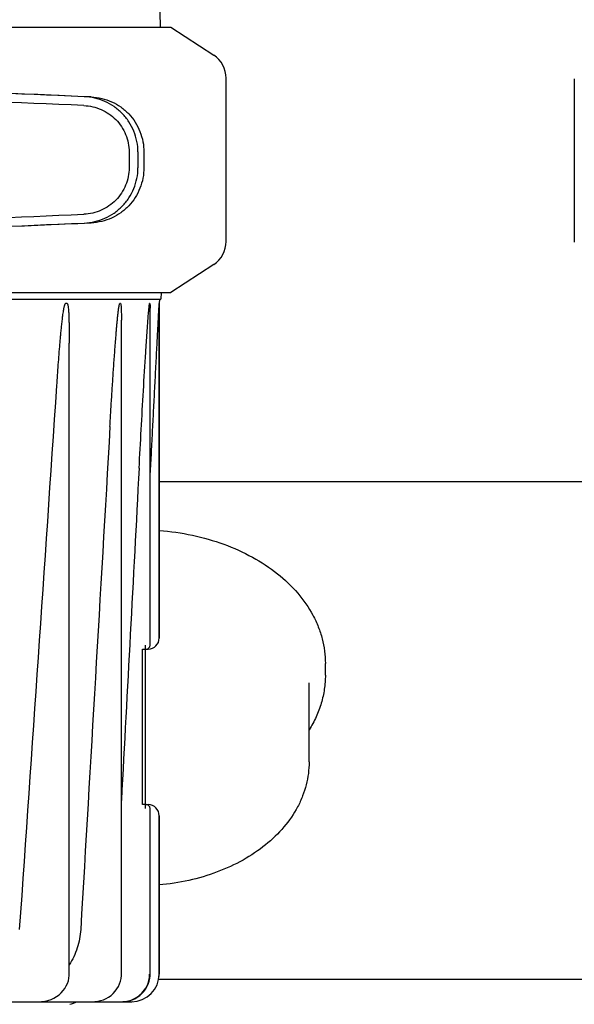
# Model space of a CAD drawing. Units: millimetres. Extents: x 30870 to 39026, y 2595 to 7877.
# Drawn here: x 33337 to 33438, y 6269 to 6447 of the extents above; entities that cross this region are included whole.
import ezdxf

# ---------------------------------------------------------------- set-up
doc = ezdxf.new("R2010")
doc.units = ezdxf.units.MM

msp = doc.modelspace()

# ---------------------------------------------------------------- linework, layer by layer
for p, q in [((33362.48, 6448.62), (33362.53, 6445.92)), ((33269.07, 6445.92), (33364.5, 6445.92)), ((33364.5, 6445.92), (33372.24, 6440.85)), ((33374.5, 6407.17), (33374.5, 6436.67)), ((33437.5, 6436.57), (33437.5, 6407.07)), ((33356.93, 6423.35), (33356.93, 6420.5)), ((33358.53, 6423.35), (33358.53, 6420.5)), ((33359.61, 6423.32), (33359.61, 6420.53)), ((33372.24, 6402.99), (33364.5, 6397.92)), ((33174.33, 6396.72), (33362.67, 6396.72)), ((33269.07, 6397.92), (33364.5, 6397.92)), ((33362.42, 6396.72), (33362.38, 6395.93)), ((33362.72, 6397.92), (33362.67, 6396.72)), ((33345.73, 6395.93), (33345.42, 6395.93)), ((33355.38, 6395.93), (33355.25, 6395.93)), ((33360.69, 6395.93), (33360.65, 6395.93)), ((33360.72, 6334.17), (33360.72, 6395.13)), ((33362.38, 6395.93), (33362.38, 6335.47)), ((33362.38, 6335.47), (33362.38, 6395.93)), ((33355.54, 6274.72), (33355.54, 6392.93)), ((33346.1, 6274.72), (33346.1, 6388.8)), ((33448.25, 6363.72), (33362.38, 6363.72)), ((33359.36, 6305.35), (33359.36, 6333.47)), ((33359.36, 6333.47), (33360.38, 6333.47)), ((33359.88, 6304.65), (33359.88, 6334.17)), ((33392.45, 6328.76), (33392.45, 6330.88)), ((33389.5, 6313.07), (33389.5, 6327.35)), ((33359.88, 6305.35), (33359.36, 6305.35)), ((33359.96, 6305.35), (33360.38, 6305.35)), ((33360.72, 6274.72), (33360.72, 6304.65)), ((33362.38, 6303.35), (33362.38, 6274.72)), ((33362.38, 6274.72), (33362.38, 6303.35)), ((33449.62, 6273.72), (33362.38, 6273.72)), ((33326.21, 6269.72), (33357.38, 6269.72)), ((33350.39, 6269.72), (33350.71, 6269.73)), ((33355.71, 6269.72), (33355.95, 6269.73)), ((33355.95, 6269.73), (33356.47, 6269.78))]:
    msp.add_line(p, q)
for points in [[(33340.63, 6269.72), (33341.1, 6269.74), (33341.68, 6269.82), (33342.25, 6269.95), (33342.8, 6270.13), (33343.32, 6270.37), (33343.81, 6270.65), (33344.25, 6270.97), (33344.65, 6271.33), (33345.01, 6271.72), (33345.31, 6272.13), (33345.57, 6272.58), (33345.78, 6273.03), (33345.94, 6273.51), (33346.04, 6273.99), (33346.09, 6274.48), (33346.1, 6274.72)], [(33350.71, 6269.73), (33351.25, 6269.79), (33351.77, 6269.91), (33352.28, 6270.07), (33352.77, 6270.29), (33353.23, 6270.55), (33353.66, 6270.86), (33354.06, 6271.21), (33354.41, 6271.6), (33354.72, 6272.02), (33354.99, 6272.47), (33355.2, 6272.94), (33355.36, 6273.43), (33355.47, 6273.93)], [(33355.47, 6273.93), (33355.53, 6274.44), (33355.54, 6274.72)], [(33356.47, 6269.78), (33356.99, 6269.89), (33357.48, 6270.05), (33357.96, 6270.26), (33358.42, 6270.51), (33358.85, 6270.82), (33359.24, 6271.17), (33359.59, 6271.56), (33359.9, 6271.98), (33360.17, 6272.43), (33360.38, 6272.91), (33360.55, 6273.4), (33360.66, 6273.91)], [(33360.66, 6273.91), (33360.72, 6274.43), (33360.72, 6274.72)]]:
    msp.add_lwpolyline(points)
for centre, radius, start, end in [((33369.5, 6436.67), 5, 360, 56.7799), ((33369.5, 6407.17), 5, 303.2201, 0), ((523.93, 8575.39), 32893.19, 356.003277, 356.17505), ((33360.38, 6335.47), 2, 270, 0), ((33360.02, 6334.17), 0.7, 270, 0), ((33360.02, 6304.65), 0.7, 0, 90), ((33360.38, 6303.35), 2, 0, 90), ((33357.38, 6274.72), 5, 270, 0), ((33355.7, 6274.72), 4.95, 351.6826, 359.9861), ((33357.38, 6274.72), 5, 354.9898, 359.9826), ((33357.39, 6274.72), 4.99, 354.9896, 359.9851), ((33341.6, 6283.52), 15, 287.8536, 293.0739), ((33355.58, 6274.83), 5.11, 270.0055, 275.3534), ((33355.58, 6274.87), 5.15, 275.3495, 280.6475), ((33357.38, 6274.69), 4.97, 270.0078, 271.6781), ((33357.38, 6274.68), 4.96, 269.998, 271.6706)]:
    msp.add_arc(centre, radius, start, end)
for centre, major_axis, start_param, end_param in [((33345.5, 6433.35), (82.64, -3.51), 1.515318, 1.982534), ((33357.59, 6432.8), (95.47, -4.06), 1.662935, 2.045839), ((33357.59, 6431.2), (95.47, -4.06), 1.663654, 2.045839), ((33357.59, 6412.65), (95.47, 4.06), -2.045839, -1.663633), ((33345.5, 6410.5), (82.64, 3.51), -1.982534, -1.515318), ((33357.59, 6411.05), (95.47, 4.06), -2.045839, -1.662935)]:
    msp.add_ellipse(centre, major_axis=major_axis, ratio=0.001852, start_param=start_param, end_param=end_param)
for points, knots in [([(33358.53, 6423.35), (33358.53, 6423.99), (33358.4, 6425.28), (33357.85, 6427.13), (33356.94, 6428.84), (33355.73, 6430.35), (33354.25, 6431.6), (33352.56, 6432.54), (33350.73, 6433.15), (33349.45, 6433.32), (33348.81, 6433.35)], [0, 0, 0, 0, 0.125094, 0.25018, 0.375273, 0.50036, 0.625426, 0.750431, 0.875307, 1, 1, 1, 1]), ([(33350.09, 6433.31), (33350.73, 6433.28), (33351.99, 6433.11), (33353.8, 6432.49), (33355.46, 6431.54), (33356.9, 6430.28), (33358.08, 6428.78), (33358.95, 6427.07), (33359.49, 6425.23), (33359.61, 6423.95), (33359.61, 6423.32)], [0, 0, 0, 0, 0.125087, 0.249994, 0.374781, 0.499543, 0.624398, 0.749434, 0.874652, 1, 1, 1, 1]), ([(33348.74, 6431.75), (33349.28, 6431.73), (33350.35, 6431.58), (33351.9, 6431.07), (33353.32, 6430.28), (33354.57, 6429.24), (33355.59, 6427.97), (33356.35, 6426.53), (33356.82, 6424.97), (33356.93, 6423.89), (33356.93, 6423.35)], [0, 0, 0, 0, 0.124687, 0.249541, 0.374525, 0.499583, 0.624676, 0.749783, 0.874887, 1, 1, 1, 1]), ([(33356.93, 6420.5), (33356.93, 6419.96), (33356.82, 6418.88), (33356.35, 6417.32), (33355.59, 6415.88), (33354.57, 6414.61), (33353.32, 6413.57), (33351.9, 6412.78), (33350.36, 6412.27), (33349.28, 6412.12), (33348.75, 6412.1)], [0, 0, 0, 0, 0.125113, 0.250218, 0.375324, 0.500417, 0.625476, 0.75046, 0.875313, 1, 1, 1, 1]), ([(33348.81, 6410.5), (33349.45, 6410.53), (33350.73, 6410.7), (33352.56, 6411.31), (33354.25, 6412.25), (33355.73, 6413.5), (33356.94, 6415), (33357.85, 6416.72), (33358.4, 6418.57), (33358.53, 6419.86), (33358.53, 6420.5)], [0, 0, 0, 0, 0.124693, 0.249569, 0.374574, 0.49964, 0.624727, 0.74982, 0.874906, 1, 1, 1, 1]), ([(33359.61, 6420.53), (33359.61, 6419.89), (33359.49, 6418.62), (33358.95, 6416.78), (33358.08, 6415.07), (33356.9, 6413.57), (33355.46, 6412.31), (33353.8, 6411.36), (33351.99, 6410.74), (33350.73, 6410.56), (33350.09, 6410.54)], [0, 0, 0, 0, 0.125348, 0.250566, 0.375602, 0.500457, 0.625219, 0.750006, 0.874913, 1, 1, 1, 1]), ([(33343.86, 6381.14), (33343.9, 6381.76), (33343.98, 6383.01), (33344.12, 6384.88), (33344.26, 6386.75), (33344.39, 6388.31), (33344.5, 6389.56), (33344.58, 6390.49), (33344.67, 6391.42), (33344.77, 6392.35), (33344.86, 6393.13), (33344.93, 6393.75), (33345, 6394.21), (33345.07, 6394.67), (33345.13, 6395.05), (33345.19, 6395.35), (33345.24, 6395.57), (33345.3, 6395.75), (33345.35, 6395.87), (33345.39, 6395.93), (33345.42, 6395.93)], [0, 0, 0, 0, 0.125807, 0.251608, 0.377397, 0.503164, 0.566034, 0.628889, 0.691723, 0.754522, 0.817262, 0.848595, 0.879886, 0.911105, 0.942186, 0.957619, 0.972892, 0.987737, 0.994634, 1, 1, 1, 1]), ([(33345.73, 6395.93), (33345.75, 6395.93), (33345.79, 6395.87), (33345.83, 6395.75), (33345.87, 6395.58), (33345.9, 6395.37), (33345.94, 6395.07), (33345.97, 6394.7), (33346, 6394.25), (33346.02, 6393.8), (33346.04, 6393.2), (33346.06, 6392.44), (33346.08, 6391.54), (33346.09, 6390.63), (33346.1, 6389.72), (33346.1, 6389.11), (33346.1, 6388.81)], [0, 0, 0, 0, 0.010351, 0.023837, 0.053228, 0.083678, 0.114549, 0.176889, 0.239641, 0.302618, 0.365739, 0.492255, 0.619005, 0.745906, 0.872913, 1, 1, 1, 1]), ([(33353.47, 6373.74), (33353.52, 6374.67), (33353.63, 6376.54), (33353.8, 6379.33), (33353.98, 6382.13), (33354.14, 6384.46), (33354.27, 6386.32), (33354.37, 6387.72), (33354.48, 6389.12), (33354.57, 6390.28), (33354.65, 6391.21), (33354.71, 6391.9), (33354.77, 6392.6), (33354.84, 6393.29), (33354.9, 6393.87), (33354.95, 6394.33), (33354.99, 6394.67), (33355.04, 6395.01), (33355.08, 6395.3), (33355.12, 6395.52), (33355.15, 6395.68), (33355.18, 6395.81), (33355.21, 6395.89), (33355.24, 6395.93), (33355.25, 6395.93)], [0, 0, 0, 0, 0.125788, 0.25157, 0.37734, 0.503088, 0.565948, 0.628793, 0.691618, 0.754411, 0.78579, 0.81715, 0.848485, 0.879782, 0.911017, 0.926596, 0.942132, 0.957598, 0.972929, 0.980492, 0.987904, 0.994926, 0.997981, 1, 1, 1, 1]), ([(33355.38, 6395.93), (33355.4, 6395.93), (33355.42, 6395.88), (33355.44, 6395.79), (33355.46, 6395.64), (33355.48, 6395.45), (33355.5, 6395.2), (33355.51, 6394.88), (33355.52, 6394.5), (33355.53, 6394.11), (33355.54, 6393.59), (33355.54, 6393.2), (33355.54, 6392.94)], [0, 0, 0, 0, 0.01661, 0.042184, 0.100625, 0.162223, 0.225063, 0.352483, 0.481084, 0.610323, 0.739964, 1, 1, 1, 1]), ([(33360.44, 6394.12), (33360.45, 6394.28), (33360.47, 6394.52), (33360.5, 6394.84), (33360.52, 6395.08), (33360.55, 6395.32), (33360.57, 6395.51), (33360.59, 6395.66), (33360.6, 6395.77), (33360.62, 6395.86), (33360.63, 6395.9), (33360.64, 6395.93), (33360.65, 6395.93)], [0, 0, 0, 0, 0.265968, 0.398347, 0.530064, 0.6607, 0.789271, 0.852005, 0.912436, 0.967307, 0.988803, 1, 1, 1, 1]), ([(33360.69, 6395.93), (33360.69, 6395.93), (33360.7, 6395.9), (33360.71, 6395.86), (33360.71, 6395.78), (33360.72, 6395.68), (33360.72, 6395.54), (33360.72, 6395.35), (33360.72, 6395.2), (33360.72, 6395.13)], [0, 0, 0, 0, 0.022373, 0.066644, 0.182032, 0.310433, 0.444338, 0.719644, 1, 1, 1, 1]), ([(33360.72, 6364.08), (33360.79, 6365.41), (33360.93, 6368.08), (33361.14, 6372.09), (33361.31, 6375.43), (33361.45, 6378.1), (33361.55, 6380.1), (33361.66, 6382.1), (33361.76, 6384.1), (33361.87, 6386.1), (33361.95, 6387.77), (33362.02, 6389.1), (33362.07, 6390.1), (33362.13, 6391.1), (33362.17, 6391.93), (33362.21, 6392.59), (33362.23, 6393.09), (33362.26, 6393.58), (33362.28, 6394.08), (33362.3, 6394.49), (33362.32, 6394.82), (33362.33, 6395.06), (33362.35, 6395.26), (33362.35, 6395.42), (33362.36, 6395.54), (33362.37, 6395.66), (33362.37, 6395.75), (33362.37, 6395.82), (33362.38, 6395.87), (33362.38, 6395.9), (33362.38, 6395.92), (33362.38, 6395.93), (33362.38, 6395.93)], [0, 0, 0, 0, 0.125804, 0.251595, 0.377366, 0.44024, 0.503105, 0.565957, 0.628791, 0.691602, 0.754377, 0.785745, 0.817095, 0.848419, 0.879707, 0.89533, 0.910935, 0.926513, 0.942053, 0.957531, 0.965232, 0.972892, 0.980485, 0.984241, 0.987952, 0.991591, 0.99509, 0.996741, 0.998253, 0.999466, 0.999854, 1, 1, 1, 1]), ([(33358.74, 6366.17), (33358.87, 6368.5), (33359.12, 6373.17), (33359.52, 6380.17), (33359.87, 6385.99), (33360.17, 6390.64), (33360.34, 6392.96), (33360.44, 6394.12)], [0, 0, 0, 0, 0.250313, 0.500578, 0.750695, 0.875586, 1, 1, 1, 1]), ([(33362.38, 6354.93), (33364.4, 6354.77), (33368.37, 6354.2), (33374.05, 6352.58), (33379.24, 6350.25), (33383.78, 6347.28), (33387.52, 6343.75), (33389.88, 6340.37), (33391.21, 6337.52), (33391.92, 6335.34), (33392.35, 6333.13), (33392.45, 6331.63), (33392.45, 6330.88)], [0, 0, 0, 0, 0.144196, 0.284784, 0.419927, 0.548355, 0.669576, 0.784054, 0.839283, 0.893463, 0.946921, 1, 1, 1, 1]), ([(33392.45, 6328.76), (33392.45, 6327.91), (33392.32, 6326.2), (33391.76, 6323.66), (33390.83, 6321.19), (33389.98, 6319.63), (33389.5, 6318.87)], [0, 0, 0, 0, 0.244595, 0.491451, 0.74263, 1, 1, 1, 1]), ([(33389.5, 6313.06), (33389.5, 6312.37), (33389.41, 6310.98), (33389.02, 6308.92), (33388.37, 6306.9), (33387.15, 6304.26), (33385.02, 6301.16), (33381.64, 6297.91), (33377.55, 6295.18), (33371.23, 6292.28), (33365.96, 6291.14), (33362.38, 6290.83)], [0, 0, 0, 0, 0.054244, 0.108795, 0.16395, 0.219985, 0.33547, 0.456864, 0.584743, 0.718804, 1, 1, 1, 1]), ([(33348.17, 6282.75), (33348.1, 6281.63), (33347.68, 6279.38), (33346.7, 6277.32), (33346.1, 6276.36)], [0, 0, 0, 0, 0.500075, 1, 1, 1, 1]), ([(33356.53, 6269.81), (33357.04, 6269.91), (33358.04, 6270.26), (33359.3, 6271.2), (33360.21, 6272.49), (33360.52, 6273.5), (33360.6, 6274.01)], [0, 0, 0, 0, 0.250095, 0.500097, 0.750081, 1, 1, 1, 1])]:
    msp.add_open_spline(points, degree=3, knots=knots)
for points in [[(33353.47, 6373.74), (33351.72, 6343.41), (33349.95, 6313.08), (33348.17, 6282.75)], [(33358.74, 6366.17), (33357.68, 6346.15), (33356.61, 6326.14), (33355.54, 6306.12)]]:
    msp.add_open_spline(points, degree=3)

doc.saveas('drawing.dxf')
